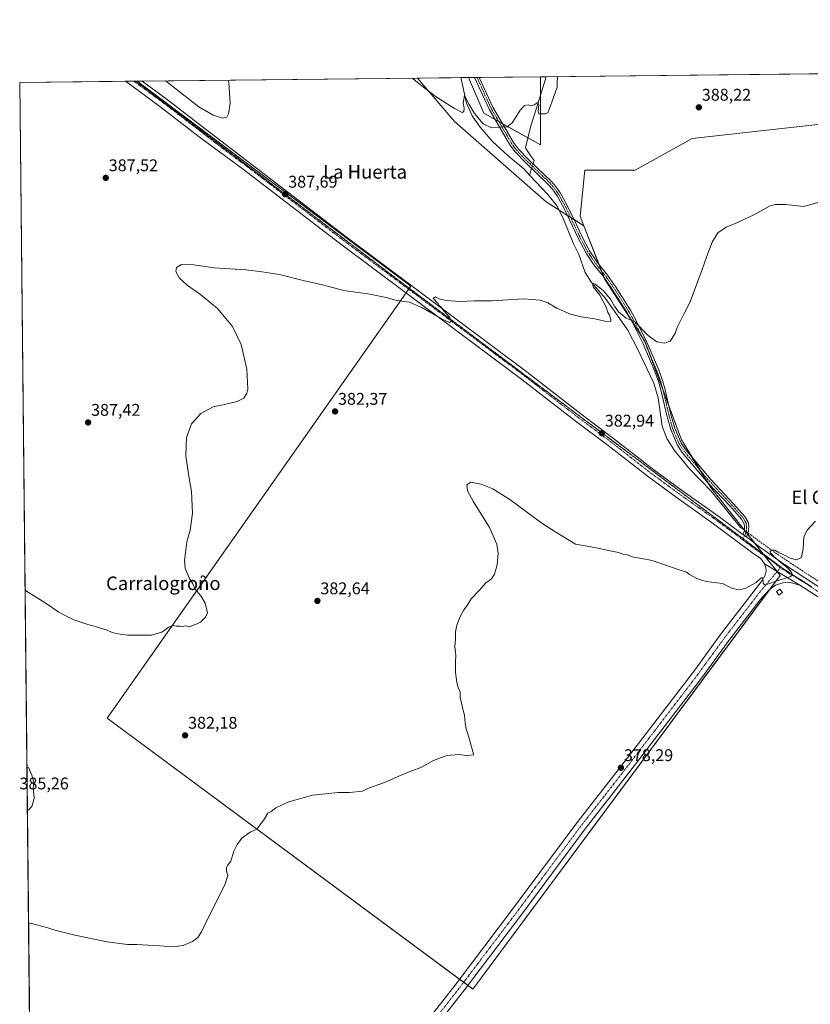
# Model space of a CAD drawing. Units: metres. Extents: x 573628 to 577081, y 4701062 to 4703412.
# Drawn here: x 573631 to 574099, y 4702830 to 4703412 of the extents above; entities that cross this region are included whole.
import ezdxf
from ezdxf.enums import TextEntityAlignment as Align

# ---------------------------------------------------------------- set-up
doc = ezdxf.new("R2010")
doc.units = ezdxf.units.M
doc.header["$MEASUREMENT"] = 0
for name, pattern in [('TRAZO_Y_PUNTO', [1, 0.5, -0.25, 0, -0.25]), ('TRAZOS2', [0.375, 0.25, -0.125]), ('TRAZOSX2', [1.5, 1, -0.5])]:
    doc.linetypes.add(name, pattern=pattern)
for name, color, linetype, lineweight in [('Camino', 19, 'Continuous', 0), ('Camino Cxs', 19, 'Continuous', 0), ('Camino eje', 39, 'TRAZO_Y_PUNTO', 13), ('Carátula', 7, 'Continuous', 5), ('Comarca CxS', 133, 'Continuous', 0), ('Comunidad Autónoma CxS', 142, 'Continuous', 0), ('Corriente artificial lineal', 5, 'TRAZOSX2', 13), ('Corriente artificial lineal oculto', 135, 'TRAZO_Y_PUNTO', 13), ('Corriente natural lineal', 142, 'Continuous', 13), ('Corriente natural lineal oculto', 19, 'TRAZO_Y_PUNTO', 13), ('Cultivos herbáceos CxS', 92, 'Continuous', 0), ('Cultivos leñosos', 92, 'Continuous', 0), ('Cultivos leñosos CxS', 92, 'Continuous', 0), ('Curva de nivel normal', 36, 'Continuous', 0), ('Edificación ligera', 1, 'Continuous', 0), ('Edificación ligera Cxs', 1, 'Continuous', 0), ('Municipio CxS', 142, 'Continuous', 0), ('Pista no pavimentada', 254, 'Continuous', 13), ('Pista no pavimentada Cxs', 254, 'Continuous', 0), ('Pista pavimentada eje', 135, 'TRAZO_Y_PUNTO', 0), ('Provincia CxS', 1, 'Continuous', 0), ('Punto de cota en terreno', 7, 'Continuous', 0), ('Rótulo de punto de cota en terreno', 19, 'Continuous', 0), ('Texto cartográfico', 19, 'Continuous', 0), ('Vía pecuaria eje', 92, 'TRAZOS2', 0)]:
    doc.layers.add(name, color=color, linetype=linetype, lineweight=lineweight)
doc.styles.add('Arial', font='txt', dxfattribs={"height": 0.2})

# ---------------------------------------------------------------- blocks, each defined once
blk = doc.blocks.new('*U161')
at = {"layer": 'Cultivos herbáceos CxS', "color": 92, "linetype": 'Continuous', "lineweight": 0}
blk.add_polyline3d([(573654.41, 4701144.16, 392.94), (573630.89, 4703374.82, 388.67), (573700.42, 4703375.57, 389.43), (573862.19, 4703254.37, 385.48), (573682.6, 4702999.05, 382.69), (573898.97, 4702838.93, 376.38), (574080.73, 4703083.43, 380.11), (574039.62, 4703135.36, 381.16), (574022.31, 4703163.49, 382.15), (574000.67, 4703221.91, 384.17), (573976.87, 4703258.69, 386.13), (573964.62, 4703290.01, 387.15), (573962.36, 4703295.76, 387.38), (573965.09, 4703322.97, 388.68), (573994.95, 4703322.97, 387.62), (574028.55, 4703341.63, 387.65), (574129.35, 4703352.83, 387.5)], dxfattribs=at)
blk.add_polyline3d([(573938.95, 4703378.15, 390.55), (573938.95, 4703337.9, 389.37), (573905.35, 4703356.57, 390.39), (573896.3, 4703377.69, 391.41), (573938.95, 4703378.15, 390.55)], close=True, dxfattribs=at)
blk = doc.blocks.new('*U168')
at = {"layer": 'Curva de nivel normal', "color": 36, "linetype": 'Continuous', "lineweight": 0}
for points in [[(573863.18, 4703377.33, 390), (573865.22, 4703375.54, 390), (573876.61, 4703366.73, 390), (573888.14, 4703359.29, 390), (573892.62, 4703357.06, 390), (573893.67, 4703357.68, 390), (573893.79, 4703359.66, 390), (573893.25, 4703362.58, 390), (573894.02, 4703367.12, 390), (573896.73, 4703361.68, 390), (573899.92, 4703356.4, 390), (573905.09, 4703350.24, 390), (573909.88, 4703347.91, 390), (573915.23, 4703348.41, 390), (573919.23, 4703348.5, 390), (573922.23, 4703350.93, 390), (573926.89, 4703358.35, 390), (573929.56, 4703361.18, 390), (573931.56, 4703361.48, 390), (573933.5, 4703360.91, 390), (573935.34, 4703361.48, 390), (573937.29, 4703363.18, 390), (573938.01, 4703361.63, 390), (573937.57, 4703357.63, 390), (573937.87, 4703356.17, 390), (573941.56, 4703356.21, 390), (573943.23, 4703356.8, 390), (573945.57, 4703363.05, 390), (573948.76, 4703372.05, 390), (573948.76, 4703375.23, 390), (573948.91, 4703377.23, 390), (573949.24, 4703378.26, 390)], [(573717.2, 4703375.75, 390), (573736.91, 4703360.32, 390), (573745.25, 4703355.45, 390), (573750.91, 4703353.68, 390), (573753.36, 4703354.28, 390), (573754.38, 4703356.2, 390), (573755.36, 4703362.61, 390), (573754.53, 4703374.63, 390), (573754.2, 4703376.15, 390)]]:
    blk.add_polyline3d(points, dxfattribs=at)
blk = doc.blocks.new('*U181')
at = {"layer": 'Curva de nivel normal', "color": 36, "linetype": 'Continuous', "lineweight": 0}
blk.add_polyline3d([(573634.05, 4703075.02, 385), (573634.97, 4703074.14, 385), (573646.04, 4703067.19, 385), (573654.14, 4703061.62, 385), (573658.94, 4703059.09, 385), (573662.95, 4703057.1, 385), (573671.25, 4703054.32, 385), (573677.04, 4703052.85, 385), (573679.82, 4703051.9, 385), (573682.17, 4703051.33, 385), (573685.54, 4703049.63, 385), (573689.22, 4703048.87, 385), (573694.58, 4703048.15, 385), (573708.76, 4703048.04, 385), (573714.99, 4703049.79, 385), (573719.1, 4703052.87, 385), (573721.54, 4703053.87, 385), (573723.46, 4703053.42, 385), (573725.65, 4703053.48, 385), (573727.26, 4703053.17, 385), (573729.37, 4703053.54, 385), (573731.34, 4703053.09, 385), (573735.58, 4703054.81, 385), (573737.78, 4703055.8, 385), (573740.78, 4703058.74, 385), (573741.92, 4703061.36, 385), (573740.64, 4703067.03, 385), (573737.95, 4703071.32, 385), (573734.67, 4703075.27, 385), (573733.25, 4703078.53, 385), (573731.07, 4703082.07, 385), (573728.81, 4703087.71, 385), (573728.36, 4703092.18, 385), (573729.74, 4703103.22, 385), (573731.7, 4703110.19, 385), (573733.11, 4703120.26, 385), (573732.43, 4703132.92, 385), (573730.84, 4703141.99, 385), (573729.22, 4703154.12, 385), (573729.57, 4703164.94, 385), (573732.56, 4703173.07, 385), (573738.01, 4703179.12, 385), (573745.25, 4703183.06, 385), (573752.07, 4703184.48, 385), (573759.55, 4703186.26, 385), (573763.41, 4703188.24, 385), (573765.32, 4703191.15, 385), (573765.86, 4703193.4, 385), (573765.18, 4703205.28, 385), (573761.8, 4703219.87, 385), (573756.68, 4703230.5, 385), (573747.84, 4703241.16, 385), (573737.93, 4703249.39, 385), (573730.01, 4703254.9, 385), (573725.5, 4703259.11, 385), (573723.28, 4703263, 385), (573723.61, 4703265.41, 385), (573726.54, 4703267.13, 385), (573733.91, 4703267, 385), (573745.91, 4703265.22, 385), (573764.58, 4703264.06, 385), (573774.24, 4703262.79, 385), (573784.55, 4703261.18, 385), (573798.52, 4703257.73, 385), (573809.94, 4703255.09, 385), (573822.61, 4703251.76, 385), (573838.07, 4703249.56, 385), (573847.55, 4703247.7, 385), (573853.98, 4703245.81, 385), (573861.38, 4703244.92, 385), (573869.55, 4703241.39, 385), (573880.28, 4703234.98, 385), (573885.14, 4703232.98, 385), (573886.38, 4703233.61, 385), (573885.37, 4703235.93, 385), (573881.62, 4703240, 385), (573880.09, 4703241.91, 385), (573879.04, 4703242.86, 385), (573878.32, 4703244.14, 385), (573877.31, 4703245.13, 385), (573876.52, 4703246.34, 385), (573875.49, 4703247.1, 385), (573876.74, 4703248.02, 385), (573879.08, 4703246.9, 385), (573883.18, 4703245.96, 385), (573891.33, 4703245.38, 385), (573899.57, 4703245.68, 385), (573910.24, 4703245.71, 385), (573928.9, 4703246.81, 385), (573938.8, 4703246.08, 385), (573943.21, 4703244.48, 385), (573948.55, 4703241.38, 385), (573956.64, 4703237.8, 385), (573963.02, 4703236.18, 385), (573970.91, 4703235.08, 385), (573977.17, 4703233.66, 385), (573980.56, 4703233.4, 385), (573980.45, 4703234.62, 385), (573979.78, 4703237.28, 385), (573978.72, 4703238.88, 385), (573977.76, 4703241.93, 385), (573973.93, 4703249.09, 385), (573970.02, 4703254.02, 385), (573969.61, 4703256.15, 385), (573971.27, 4703255.61, 385), (573975.98, 4703251.82, 385), (573980.27, 4703246.76, 385), (573982.66, 4703242.49, 385), (573985.06, 4703239.2, 385), (573989.62, 4703235.46, 385), (573994.5, 4703233.46, 385), (574002.6, 4703225.13, 385), (574007.7, 4703221.52, 385), (574012.26, 4703220.76, 385), (574015.57, 4703221.93, 385), (574018.6, 4703226.43, 385), (574019.72, 4703229.96, 385), (574023.9, 4703238.16, 385), (574027.5, 4703245.04, 385), (574034.52, 4703264.17, 385), (574037.39, 4703272.1, 385), (574040.47, 4703280.46, 385), (574043.83, 4703285.94, 385), (574048.65, 4703289.26, 385), (574054.99, 4703291.78, 385), (574059.55, 4703293.96, 385), (574064.77, 4703296.4, 385), (574074.44, 4703301.62, 385), (574077.66, 4703302.59, 385), (574083.86, 4703302.7, 385), (574094.56, 4703301.44, 385), (574106.64, 4703304.71, 385)], dxfattribs=at)
blk = doc.blocks.new('*U183')
at = {"layer": 'Curva de nivel normal', "color": 36, "linetype": 'Continuous', "lineweight": 0}
blk.add_polyline3d([(573636.13, 4702878, 380), (573637.04, 4702877.79, 380), (573647.53, 4702875.14, 380), (573651.65, 4702873.82, 380), (573663.53, 4702870.7, 380), (573682.62, 4702866.8, 380), (573694.72, 4702865.23, 380), (573700.18, 4702865.2, 380), (573713.6, 4702864.5, 380), (573721.68, 4702863.86, 380), (573727.6, 4702864.73, 380), (573733.08, 4702867.12, 380), (573736.33, 4702869.39, 380), (573738.52, 4702872.75, 380), (573742.1, 4702880.68, 380), (573746.36, 4702888.79, 380), (573752.36, 4702901.13, 380), (573753.93, 4702906.1, 380), (573753.16, 4702908.67, 380), (573753.14, 4702910.73, 380), (573753.9, 4702912.02, 380), (573755.81, 4702914.5, 380), (573757.46, 4702920.53, 380), (573759.53, 4702924.33, 380), (573762.25, 4702928.05, 380), (573767.24, 4702931.61, 380), (573771.06, 4702933.52, 380), (573772.91, 4702935.74, 380), (573775.6, 4702939.45, 380), (573777.62, 4702942.9, 380), (573779.57, 4702943.86, 380), (573782.46, 4702946.06, 380), (573790.12, 4702949.6, 380), (573804.12, 4702953.5, 380), (573819.24, 4702955.08, 380), (573825.9, 4702955.06, 380), (573833.57, 4702955.8, 380), (573837.18, 4702957.68, 380), (573846.57, 4702961.08, 380), (573855.18, 4702964.83, 380), (573862.82, 4702967.88, 380), (573868.24, 4702969.91, 380), (573875.57, 4702974.09, 380), (573883.57, 4702977.07, 380), (573890.9, 4702977.49, 380), (573895.24, 4702976.98, 380), (573897.57, 4702977.24, 380), (573899.24, 4702977.28, 380), (573899.38, 4702977.9, 380), (573896.66, 4702986.99, 380), (573896.02, 4702989.82, 380), (573895.12, 4702991.95, 380), (573894.33, 4702996.16, 380), (573893.92, 4703000.76, 380), (573893.11, 4703003.54, 380), (573892.29, 4703007.85, 380), (573891.47, 4703011.54, 380), (573891.32, 4703014.89, 380), (573890.44, 4703016.62, 380), (573889.55, 4703019.06, 380), (573889.34, 4703021.7, 380), (573888.68, 4703026.08, 380), (573888.72, 4703032.41, 380), (573888.94, 4703036.15, 380), (573888.34, 4703041.36, 380), (573888.62, 4703045.66, 380), (573888.73, 4703050.12, 380), (573889.41, 4703053.92, 380), (573891.49, 4703059.07, 380), (573893.57, 4703063.07, 380), (573895.49, 4703065.73, 380), (573897.9, 4703069.67, 380), (573902.99, 4703074.82, 380), (573906.69, 4703079, 380), (573909.87, 4703081.4, 380), (573911.68, 4703084.07, 380), (573913.33, 4703089.73, 380), (573913.96, 4703096.64, 380), (573913.11, 4703101.81, 380), (573908.71, 4703111.79, 380), (573899.36, 4703126.85, 380), (573895.76, 4703133.4, 380), (573895.26, 4703136.99, 380), (573897.82, 4703138.46, 380), (573903.79, 4703137.28, 380), (573910.77, 4703134.52, 380), (573920.77, 4703128.26, 380), (573939.71, 4703114.34, 380), (573947.98, 4703108.96, 380), (573959.56, 4703101.97, 380), (573965.35, 4703100.93, 380), (573970.89, 4703099.99, 380), (573980.16, 4703097.85, 380), (573984.98, 4703096.9, 380), (573987.59, 4703096.06, 380), (573990.25, 4703095.6, 380), (573993.95, 4703094.16, 380), (573998.78, 4703093.38, 380), (574004.95, 4703092.17, 380), (574020.25, 4703086.92, 380), (574025.36, 4703085.24, 380), (574027.11, 4703083.92, 380), (574031.7, 4703081.39, 380), (574036.93, 4703079.74, 380), (574040.05, 4703079.47, 380), (574043.26, 4703079.1, 380), (574046.5, 4703078.59, 380), (574052.52, 4703075.69, 380), (574056.64, 4703074.82, 380), (574060.42, 4703075.94, 380), (574066.55, 4703079.26, 380), (574069.42, 4703082.06, 380), (574070.52, 4703081.9, 380), (574070.63, 4703078.82, 380), (574071.5, 4703077.89, 380), (574072.68, 4703078.05, 380), (574079.55, 4703080.37, 380), (574086.3, 4703082.5, 380), (574087.9, 4703083.63, 380), (574087.35, 4703085.4, 380), (574084.96, 4703087.95, 380), (574079.9, 4703092.04, 380), (574077.99, 4703093.84, 380), (574076.84, 4703094.68, 380), (574076.04, 4703095.89, 380), (574074.98, 4703096.66, 380), (574074.79, 4703097.47, 380), (574075.72, 4703098.39, 380), (574077.5, 4703098.31, 380), (574079.46, 4703097.17, 380), (574082.5, 4703095.83, 380), (574086.58, 4703093.68, 380), (574090.37, 4703092.65, 380), (574093.24, 4703094.04, 380), (574094.28, 4703099.35, 380), (574094.72, 4703106.12, 380), (574096.58, 4703110.07, 380), (574101.63, 4703115.52, 380)], dxfattribs=at)
blk = doc.blocks.new('*U185')
at = {"layer": 'Curva de nivel normal', "color": 36, "linetype": 'Continuous', "lineweight": 0}
for points in [[(573635.43, 4702944.44, 385), (573636.33, 4702944.83, 385), (573638.18, 4702947.3, 385), (573639.44, 4702951.82, 385), (573638.95, 4702957.78, 385), (573639.24, 4702961.07, 385), (573638.12, 4702965.3, 385), (573636.18, 4702969.8, 385), (573636.07, 4702969.85, 385), (573635.16, 4702969.76, 385)], [(573635.43, 4702944.44, 385)]]:
    blk.add_polyline3d(points, dxfattribs=at)
blk = doc.blocks.new('5PATER')
at = {"layer": 'Carátula', "linetype": 'Continuous', "lineweight": 5}
h = blk.add_hatch(color=250, dxfattribs=at)
edge = h.paths.add_edge_path()
edge.add_ellipse((0, 0.01), major_axis=(-1.33, -1.34), ratio=0.999422, start_angle=0, end_angle=360)

msp = doc.modelspace()

# ---------------------------------------------------------------- linework, layer by layer
at = {"layer": 'Camino', "color": 19, "linetype": 'Continuous', "lineweight": 0}
for points in [[(573899.96, 4703377.73, 391.39), (573902.7, 4703377.76, 391.38)], [(574058.6, 4703107.69, 380.68), (574059.49, 4703110.04, 380.66), (574059.6, 4703112.5, 380.63), (574059.32, 4703113.97, 380.62), (574057.76, 4703116.69, 380.69), (574051.25, 4703124.09, 380.89), (574037.96, 4703138.21, 381.17), (574022.8, 4703156.13, 381.84), (574019.92, 4703160.43, 381.91), (574015.92, 4703169.68, 382.13), (574013.85, 4703177.12, 382.26), (574010.07, 4703193.2, 382.75), (574008.75, 4703197.94, 383.08), (574006.5, 4703204.01, 383.42), (573999.62, 4703220.3, 384.02), (573993.39, 4703232.88, 384.79), (573990, 4703238.97, 385.09), (573981.19, 4703252.77, 385.84), (573975.95, 4703260.2, 386.13), (573970.45, 4703267.05, 386.14), (573965.84, 4703273.9, 386.25), (573961.13, 4703282.83, 386.5), (573952.92, 4703300.2, 386.99), (573948.73, 4703307.7, 387.29), (573945.98, 4703311.73, 387.5), (573943.34, 4703314.73, 387.66), (573930.1, 4703327.41, 388.42), (573923.95, 4703333.73, 389.05), (573920.86, 4703337.85, 389.29), (573908.53, 4703358.97, 390.55), (573899.96, 4703377.73, 391.39)], [(573902.7, 4703377.76, 391.38), (573910.76, 4703360.13, 390.62), (573922.95, 4703339.24, 389.33), (573925.85, 4703335.36, 389.09), (573931.86, 4703329.18, 388.76), (573937.12, 4703324.15, 388.5), (573945.14, 4703316.46, 387.91), (573947.96, 4703313.27, 387.8), (573950.86, 4703309.02, 387.62), (573955.15, 4703301.34, 387.39), (573959.55, 4703292.02, 387.07), (573963.37, 4703283.94, 386.86), (573967.99, 4703275.19, 386.63), (573972.46, 4703268.54, 386.42), (573977.95, 4703261.71, 386.37), (573983.27, 4703254.17, 386.15), (573992.14, 4703240.25, 385.39), (573995.6, 4703234.04, 385.06), (574001.9, 4703221.35, 384.25), (574008.83, 4703204.93, 383.5), (574011.13, 4703198.71, 383.29), (574012.49, 4703193.83, 383.03), (574016.28, 4703177.74, 382.5), (574018.29, 4703170.52, 382.36), (574022.12, 4703161.63, 382.08), (574024.79, 4703157.63, 382.1), (574039.83, 4703139.88, 381.37), (574053.1, 4703125.77, 381.02), (574059.8, 4703118.15, 380.84), (574061.69, 4703114.85, 380.79), (574062.12, 4703112.68, 380.73), (574061.97, 4703109.52, 380.65), (574060.68, 4703106.14, 380.66)], [(574060.68, 4703106.14, 380.66), (574058.6, 4703107.69, 380.68)]]:
    msp.add_polyline3d(points, dxfattribs=at)
at = {"layer": 'Camino Cxs', "color": 19, "linetype": 'Continuous', "lineweight": 0}
msp.add_polyline3d([(574060.68, 4703106.14, 380.66), (574058.6, 4703107.69, 380.68), (574059.49, 4703110.04, 380.66), (574059.6, 4703112.5, 380.63), (574059.32, 4703113.97, 380.62), (574057.76, 4703116.69, 380.69), (574051.25, 4703124.09, 380.89), (574037.96, 4703138.21, 381.17), (574022.8, 4703156.13, 381.84), (574019.92, 4703160.43, 381.91), (574015.92, 4703169.68, 382.13), (574013.85, 4703177.12, 382.26), (574010.07, 4703193.2, 382.75), (574008.75, 4703197.94, 383.08), (574006.5, 4703204.01, 383.42), (573999.62, 4703220.3, 384.02), (573993.39, 4703232.88, 384.79), (573990, 4703238.97, 385.09), (573981.19, 4703252.77, 385.84), (573975.95, 4703260.2, 386.13), (573970.45, 4703267.05, 386.14), (573965.84, 4703273.9, 386.25), (573961.13, 4703282.83, 386.5), (573952.92, 4703300.2, 386.99), (573948.73, 4703307.7, 387.29), (573945.98, 4703311.73, 387.5), (573943.34, 4703314.73, 387.66), (573930.1, 4703327.41, 388.42), (573923.95, 4703333.73, 389.05), (573920.86, 4703337.85, 389.29), (573908.53, 4703358.97, 390.55), (573899.96, 4703377.73, 391.39), (573902.7, 4703377.76, 391.38), (573910.76, 4703360.13, 390.62), (573922.95, 4703339.24, 389.33), (573925.85, 4703335.36, 389.09), (573931.86, 4703329.18, 388.76), (573937.12, 4703324.15, 388.5), (573945.14, 4703316.46, 387.91), (573947.96, 4703313.27, 387.8), (573950.86, 4703309.02, 387.62), (573955.15, 4703301.34, 387.39), (573959.55, 4703292.02, 387.07), (573963.37, 4703283.94, 386.86), (573967.99, 4703275.19, 386.63), (573972.46, 4703268.54, 386.42), (573977.95, 4703261.71, 386.37), (573983.27, 4703254.17, 386.15), (573992.14, 4703240.25, 385.39), (573995.6, 4703234.04, 385.06), (574001.9, 4703221.35, 384.25), (574008.83, 4703204.93, 383.5), (574011.13, 4703198.71, 383.29), (574012.49, 4703193.83, 383.03), (574016.28, 4703177.74, 382.5), (574018.29, 4703170.52, 382.36), (574022.12, 4703161.63, 382.08), (574024.79, 4703157.63, 382.1), (574039.83, 4703139.88, 381.37), (574053.1, 4703125.77, 381.02), (574059.8, 4703118.15, 380.84), (574061.69, 4703114.85, 380.79), (574062.12, 4703112.68, 380.73), (574061.97, 4703109.52, 380.65), (574060.68, 4703106.14, 380.66)], close=True, dxfattribs=at)
at = {"layer": 'Camino eje', "color": 39, "linetype": 'TRAZO_Y_PUNTO', "lineweight": 13}
msp.add_polyline3d([(573901.33, 4703377.75, 391.37), (573905.62, 4703368.37, 391.01), (573909.65, 4703359.55, 390.58), (573915.74, 4703349.11, 389.99), (573921.91, 4703338.55, 389.3), (573923.36, 4703336.61, 389.2), (573924.9, 4703334.55, 389.06), (573930.98, 4703328.3, 388.61), (573933.61, 4703325.78, 388.35), (573940.23, 4703319.44, 388.05), (573944.24, 4703315.6, 387.79), (573944.93, 4703314.82, 387.74), (573946.25, 4703313.32, 387.67), (573946.97, 4703312.5, 387.64), (573949.8, 4703308.36, 387.46), (573954.04, 4703300.77, 387.2), (573956.24, 4703296.11, 387.16), (573962.25, 4703283.39, 386.73), (573964.56, 4703279.01, 386.42), (573966.92, 4703274.55, 386.51), (573969.22, 4703271.12, 386.51), (573971.46, 4703267.8, 386.24), (573974.21, 4703264.37, 386.24), (573976.95, 4703260.96, 386.26), (573982.23, 4703253.47, 386), (573986.64, 4703246.57, 385.57), (573991.07, 4703239.61, 385.2), (573994.5, 4703233.46, 384.92), (573997.61, 4703227.17, 384.49), (574000.76, 4703220.83, 384.12), (574004.23, 4703212.62, 383.84), (574007.67, 4703204.47, 383.46), (574008.79, 4703201.44, 383.32), (574009.94, 4703198.33, 383.19), (574011.28, 4703193.52, 382.92), (574013.18, 4703185.47, 382.6), (574015.07, 4703177.43, 382.38), (574017.11, 4703170.1, 382.24), (574019.02, 4703165.66, 382.2), (574021.02, 4703161.03, 382), (574022.46, 4703158.88, 382.03), (574023.8, 4703156.88, 381.97), (574031.38, 4703147.92, 381.67), (574038.9, 4703139.05, 381.25), (574045.54, 4703131.99, 381.15), (574052.18, 4703124.93, 380.96), (574058.78, 4703117.42, 380.77), (574060.51, 4703114.41, 380.72), (574060.72, 4703113.33, 380.7), (574060.86, 4703112.59, 380.7), (574060.81, 4703111.36, 380.69), (574060.73, 4703109.78, 380.68), (574060.29, 4703108.61, 380.67), (574059.64, 4703106.92, 380.67), (574058.66, 4703104.35, 380.68)], dxfattribs=at)
at = {"layer": 'Comarca CxS', "color": 133, "linetype": 'Continuous', "lineweight": 0}
msp.add_polyline3d([(577081.2, 4701098.68, 371.2), (573655.28, 4701061.63, 396.72), (573630.89, 4703374.82, 388.67), (577055.66, 4703411.87, 417.57), (577081.2, 4701098.68, 371.2)], close=True, dxfattribs=at)
msp.add_polyline3d([(577081.2, 4701098.68, 371.2), (573655.28, 4701061.63, 396.72), (573630.89, 4703374.82, 388.67), (577055.66, 4703411.87, 417.57), (577081.2, 4701098.68, 371.2)], close=True, dxfattribs=at)
at = {"layer": 'Comunidad Autónoma CxS', "color": 142, "linetype": 'Continuous', "lineweight": 0}
msp.add_polyline3d([(577081.2, 4701098.68, 371.2), (573655.28, 4701061.63, 396.72), (573630.89, 4703374.82, 388.67), (577055.66, 4703411.87, 417.57), (577081.2, 4701098.68, 371.2)], close=True, dxfattribs=at)
msp.add_polyline3d([(577081.2, 4701098.68, 371.2), (573655.28, 4701061.63, 396.72), (573630.89, 4703374.82, 388.67), (577055.66, 4703411.87, 417.57), (577081.2, 4701098.68, 371.2)], close=True, dxfattribs=at)
at = {"layer": 'Corriente artificial lineal', "color": 5, "linetype": 'TRAZOSX2', "lineweight": 13}
for points in [[(574058.01, 4703111.27, 380.58), (574059.5, 4703110.17, 380.65)], [(574061.62, 4703108.6, 380.65), (574063.29, 4703107.37, 380.51), (574075.4, 4703098.42, 379.83), (574090.86, 4703088.06, 379.33), (574158.18, 4703044.61, 377.74), (574178.82, 4703031.95, 377.57), (574202.33, 4703016.44, 377.21), (574231.41, 4702998.46, 376.74)]]:
    msp.add_polyline3d(points, dxfattribs=at)
at = {"layer": 'Corriente artificial lineal oculto', "color": 135, "linetype": 'TRAZO_Y_PUNTO', "lineweight": 13}
msp.add_polyline3d([(574059.5, 4703110.17, 380.65), (574061.62, 4703108.6, 380.65)], dxfattribs=at)
at = {"layer": 'Corriente natural lineal', "color": 142, "linetype": 'Continuous', "lineweight": 13}
for points in [[(573942.19, 4703378.19, 390.37), (573936.37, 4703359.08, 389.74), (573933.2, 4703349.08, 389.59), (573930.02, 4703336.22, 389.19), (573932.88, 4703331.78, 389.02), (573935.1, 4703328.6, 388.83), (573934.5, 4703326.66, 388.56)], [(573891.86, 4703377.64, 390.41), (573891.86, 4703377.64, 390.41), (573895.11, 4703362.56, 389.93), (573898.51, 4703355, 389.68), (573903.23, 4703348.31, 389.22), (573910.49, 4703339.94, 388.87), (573919.77, 4703331.35, 388.59), (573929.01, 4703323.68, 387.81), (573932.44, 4703320.05, 387.63)], [(573933.67, 4703323.99, 388.09), (573932.44, 4703320.05, 387.63)], [(573932.44, 4703320.05, 387.63), (573943.47, 4703308.36, 387.11), (573948.8, 4703301.59, 386.79), (573952.58, 4703293.96, 386.24), (573958.47, 4703279.44, 386.05), (573961.62, 4703273.05, 384.99), (573965.26, 4703262.43, 385.11), (573969.17, 4703256.53, 385.14), (573977.31, 4703247.09, 384.89), (573990.6, 4703228.31, 384.02), (573996.25, 4703217.34, 383.68), (574005.97, 4703197.11, 382.88), (574008.6, 4703188.33, 382.6), (574010.82, 4703171.65, 381.91), (574013.6, 4703164.29, 381.93), (574018.17, 4703157.17, 381.74), (574027.03, 4703146.44, 381.54), (574039.93, 4703133.21, 381.09), (574057.28, 4703111.81, 380.53), (574058.01, 4703111.27, 380.58)]]:
    msp.add_polyline3d(points, dxfattribs=at)
at = {"layer": 'Corriente natural lineal oculto', "color": 19, "linetype": 'TRAZO_Y_PUNTO', "lineweight": 13}
msp.add_polyline3d([(573934.5, 4703326.66, 388.56), (573933.67, 4703323.99, 388.09)], dxfattribs=at)
at = {"layer": 'Cultivos herbáceos CxS', "color": 92, "linetype": 'Continuous', "lineweight": 0}
for points in [[(573896.3, 4703377.69, 391.41), (573899.96, 4703377.73, 391.39), (573901.33, 4703377.75, 391.37), (573902.7, 4703377.76, 391.38), (573938.95, 4703378.15, 390.55)], [(573896.3, 4703377.69, 391.41), (573905.35, 4703356.57, 390.39), (573912.13, 4703352.8, 390.25), (573914.28, 4703351.61, 390.19), (573916.43, 4703350.41, 390.09), (573931.46, 4703342.06, 389.28), (573938.95, 4703337.9, 389.37), (573938.95, 4703367.56, 390.22), (573938.95, 4703378.15, 390.55)], [(574133.07, 4703380.25, 388.74), (574136.82, 4703375.23, 388.62), (574129.35, 4703352.83, 387.5), (574028.55, 4703341.63, 387.65), (573994.95, 4703322.97, 387.62), (573965.09, 4703322.97, 388.68), (573962.36, 4703295.77, 387.38), (573964.62, 4703290.01, 387.15)], [(573654.41, 4701144.16, 392.94), (573651.74, 4701397.29, 381.53), (573651.71, 4701400.04, 381.51), (573651.68, 4701402.78, 381.38), (573644.09, 4702122.9, 371.92), (573643.75, 4702154.68, 372.49), (573643.72, 4702157.5, 372.79), (573643.72, 4702157.78, 372.82), (573643.7, 4702160.32, 372.8), (573640.05, 4702506.05, 376.39), (573640, 4702510.97, 376.42), (573639.95, 4702515.9, 376.4), (573637.38, 4702759.51, 377.5), (573630.89, 4703374.82, 388.67), (573693.48, 4703375.5, 389.24), (573698.37, 4703375.55, 389.46), (573699.66, 4703375.56, 389.44), (573700.42, 4703375.57, 389.43)], [(573964.62, 4703290.01, 387.15), (573973.55, 4703267.19, 386.43), (573975.07, 4703263.29, 386.22), (573976.69, 4703259.15, 386.15), (573976.87, 4703258.69, 386.13), (573992.26, 4703234.91, 384.96), (573998.74, 4703224.9, 384.33), (574000.67, 4703221.91, 384.17), (574003.31, 4703214.78, 383.95), (574011.44, 4703192.83, 382.89), (574014.97, 4703183.3, 382.72), (574022.31, 4703163.49, 382.15), (574028.89, 4703152.79, 381.92), (574033.25, 4703145.71, 381.58), (574037.61, 4703138.63, 381.16), (574039.62, 4703135.36, 381.16), (574059.5, 4703110.25, 380.65), (574059.64, 4703110.06, 380.66), (574060.45, 4703109.04, 380.67), (574061.35, 4703107.9, 380.66), (574065.72, 4703102.39, 380.13), (574070.63, 4703096.19, 380.18), (574071.69, 4703094.84, 380.27), (574078.92, 4703085.71, 380.19), (574078.96, 4703085.66, 380.18), (574080.73, 4703083.43, 380.11), (574074.6, 4703075.19, 379.85), (573898.97, 4702838.93, 376.38), (573895.96, 4702841.16, 376.72), (573893.51, 4702842.97, 376.91), (573891.07, 4702844.78, 376.87), (573682.6, 4702999.05, 382.69), (573859.41, 4703250.41, 385.47), (573860.93, 4703252.58, 385.59), (573861.31, 4703253.11, 385.61), (573862.19, 4703254.37, 385.48), (573700.42, 4703375.57, 389.43)], [(573964.62, 4703290.01, 387.15), (573973.55, 4703267.19, 386.43), (573975.07, 4703263.29, 386.22), (573976.69, 4703259.15, 386.15), (573976.87, 4703258.69, 386.13), (573992.26, 4703234.91, 384.96), (573998.74, 4703224.9, 384.33), (574000.67, 4703221.91, 384.17), (574003.31, 4703214.78, 383.95), (574011.44, 4703192.83, 382.89), (574014.97, 4703183.3, 382.72), (574022.31, 4703163.49, 382.15), (574028.89, 4703152.79, 381.92), (574033.25, 4703145.71, 381.58), (574037.61, 4703138.63, 381.16), (574039.62, 4703135.36, 381.16), (574059.5, 4703110.25, 380.65), (574059.64, 4703110.06, 380.66), (574060.45, 4703109.04, 380.67), (574061.35, 4703107.9, 380.66), (574065.72, 4703102.39, 380.13), (574070.63, 4703096.19, 380.18), (574071.69, 4703094.84, 380.27), (574078.92, 4703085.71, 380.19), (574078.96, 4703085.66, 380.18), (574080.73, 4703083.43, 380.11), (574074.6, 4703075.19, 379.85), (573898.97, 4702838.93, 376.38), (573895.96, 4702841.16, 376.72), (573893.51, 4702842.97, 376.91), (573891.07, 4702844.78, 376.87), (573682.6, 4702999.05, 382.69), (573859.41, 4703250.41, 385.47), (573860.93, 4703252.58, 385.59), (573861.31, 4703253.11, 385.61), (573862.19, 4703254.37, 385.48), (573700.42, 4703375.57, 389.43)], [(573700.42, 4703375.57, 389.43), (573703.27, 4703375.6, 389.38), (573866.19, 4703377.37, 390.12)], [(573866.19, 4703377.37, 390.12), (573888.16, 4703351.74, 389.08), (573942.25, 4703304.13, 386.98), (573949.95, 4703299.27, 386.72), (573954.81, 4703296.2, 386.91), (573956.78, 4703294.96, 387.17), (573958.75, 4703293.71, 387.22), (573964.62, 4703290.01, 387.15)]]:
    msp.add_polyline3d(points, dxfattribs=at)
msp.add_polyline3d([(573964.62, 4703290.01, 387.15), (573976.87, 4703258.69, 386.13), (574000.67, 4703221.91, 384.17), (574022.31, 4703163.49, 382.15), (574039.62, 4703135.36, 381.16), (574080.73, 4703083.43, 380.11), (573898.97, 4702838.93, 376.38), (573682.6, 4702999.05, 382.69), (573862.19, 4703254.37, 385.48), (573700.42, 4703375.57, 389.43), (573866.19, 4703377.37, 390.12), (573888.16, 4703351.74, 389.08), (573942.25, 4703304.13, 386.98), (573964.62, 4703290.01, 387.15)], close=True, dxfattribs=at)
at = {"layer": 'Cultivos leñosos', "color": 92, "linetype": 'Continuous', "lineweight": 0}
for points in [[(573896.3, 4703377.69, 391.41), (573905.35, 4703356.57, 390.39), (573912.13, 4703352.8, 390.25), (573914.28, 4703351.61, 390.19), (573916.43, 4703350.41, 390.09), (573931.46, 4703342.06, 389.28), (573938.95, 4703337.9, 389.37), (573938.95, 4703367.56, 390.22), (573938.95, 4703378.15, 390.55)], [(573938.95, 4703378.15, 390.55), (573942.19, 4703378.19, 390.37), (574133.07, 4703380.25, 388.74)], [(574133.07, 4703380.25, 388.74), (574136.82, 4703375.23, 388.62), (574129.35, 4703352.83, 387.5), (574028.55, 4703341.63, 387.65), (573994.95, 4703322.97, 387.62), (573965.09, 4703322.97, 388.68), (573962.36, 4703295.77, 387.38), (573964.62, 4703290.01, 387.15)], [(573866.19, 4703377.37, 390.12), (573891.86, 4703377.64, 390.41), (573896.3, 4703377.69, 391.41)], [(573866.19, 4703377.37, 390.12), (573888.16, 4703351.74, 389.08), (573942.25, 4703304.13, 386.98), (573949.95, 4703299.27, 386.72), (573954.81, 4703296.2, 386.91), (573956.78, 4703294.96, 387.17), (573958.75, 4703293.71, 387.22), (573964.62, 4703290.01, 387.15)]]:
    msp.add_polyline3d(points, dxfattribs=at)
at = {"layer": 'Cultivos leñosos CxS', "color": 92, "linetype": 'Continuous', "lineweight": 0}
msp.add_polyline3d([(573964.62, 4703290.01, 387.15), (573942.25, 4703304.13, 386.98), (573888.16, 4703351.74, 389.08), (573866.19, 4703377.37, 390.12), (573896.3, 4703377.69, 391.41), (573905.35, 4703356.57, 390.39), (573938.95, 4703337.9, 389.37), (573938.95, 4703378.15, 390.55), (574133.07, 4703380.25, 388.74), (574136.82, 4703375.23, 388.62), (574129.35, 4703352.83, 387.5), (574028.55, 4703341.63, 387.65), (573994.95, 4703322.97, 387.62), (573965.09, 4703322.97, 388.68), (573962.36, 4703295.76, 387.38), (573964.62, 4703290.01, 387.15)], close=True, dxfattribs=at)
at = {"layer": 'Edificación ligera', "color": 1, "linetype": 'Continuous', "lineweight": 0}
msp.add_polyline3d([(574082.01, 4703073.23, 381.31), (574079.92, 4703071.76, 381.94), (574078.46, 4703073.86, 382.05), (574080.56, 4703075.32, 380.71), (574082.01, 4703073.23, 381.31)], dxfattribs=at)
at = {"layer": 'Edificación ligera Cxs', "color": 1, "linetype": 'Continuous', "lineweight": 0}
msp.add_polyline3d([(574082.01, 4703073.23, 381.31), (574079.92, 4703071.76, 381.94), (574078.46, 4703073.86, 382.05), (574080.56, 4703075.32, 380.71), (574082.01, 4703073.23, 381.31)], close=True, dxfattribs=at)
at = {"layer": 'Municipio CxS', "color": 142, "linetype": 'Continuous', "lineweight": 0}
msp.add_polyline3d([(577081.2, 4701098.68, 371.2), (573655.28, 4701061.63, 396.72), (573630.89, 4703374.82, 388.67), (577055.66, 4703411.87, 417.57), (577081.2, 4701098.68, 371.2)], close=True, dxfattribs=at)
msp.add_polyline3d([(577081.2, 4701098.68, 371.2), (573655.28, 4701061.63, 396.72), (573630.89, 4703374.82, 388.67), (577055.66, 4703411.87, 417.57), (577081.2, 4701098.68, 371.2)], close=True, dxfattribs=at)
at = {"layer": 'Pista no pavimentada', "color": 254, "linetype": 'Continuous', "lineweight": 13}
for points in [[(573693.48, 4703375.5, 389.24), (573703.27, 4703375.6, 389.38)], [(574071.41, 4703090.21, 380.19), (574068.96, 4703093.53, 380.32), (574065.36, 4703096.07, 380.37), (574041.29, 4703113.98, 381.14), (574019.15, 4703129.6, 381.7), (574002.82, 4703141.61, 382), (573978.94, 4703160.19, 382.68), (573959.49, 4703174.8, 383.24), (573927.82, 4703199.25, 383.61), (573820.05, 4703279.85, 386.73), (573763.19, 4703323.42, 388.09), (573738.71, 4703341.44, 388.66), (573737.08, 4703342.69, 388.71), (573713.84, 4703360.58, 388.96), (573693.48, 4703375.5, 389.24)], [(573703.27, 4703375.6, 389.38), (573703.27, 4703375.6, 389.38), (573717.37, 4703365.27, 389.16), (573740.65, 4703347.35, 388.64), (573823.24, 4703284.07, 386.57), (573931.02, 4703203.46, 383.59), (573962.69, 4703179.01, 383.05), (573982.15, 4703164.39, 382.63), (574006.01, 4703145.83, 381.94), (574022.24, 4703133.89, 381.59), (574044.39, 4703118.26, 380.89), (574058.6, 4703107.69, 380.68)], [(574060.68, 4703106.14, 380.66), (574058.6, 4703107.69, 380.68)], [(574060.68, 4703106.14, 380.66), (574068.46, 4703100.35, 380.18), (574082.72, 4703090.32, 379.81), (574095.22, 4703082.03, 379.36), (574129.27, 4703060.19, 378.65), (574138.45, 4703054.35, 378.44), (574181.1, 4703027.19, 377.42), (574234.74, 4702992.88, 376.98), (574243.92, 4702987, 376.62), (574258.69, 4702977.27, 376.48), (574269.27, 4702970.29, 376.61), (574272.54, 4702968.38, 376.9), (574276.17, 4702966.64, 376.85), (574278.8, 4702966.21, 377.07), (574281.45, 4702966.49, 377.27), (574282.36, 4702966.87, 377.3)], [(573639.95, 4702515.9, 376.4), (573639.95, 4702515.9, 376.4), (573646.73, 4702524.77, 376.32), (573681.68, 4702570.03, 375.2), (573711.5, 4702609.6, 374.31), (573729.85, 4702634.26, 374.25), (573748.2, 4702658.87, 374.39), (573762.64, 4702678.23, 374.47), (573843.4, 4702783.65, 375.22), (573889.05, 4702842.12, 376.75), (573922.39, 4702886.13, 377.17), (573959.91, 4702936.49, 377.87), (573988.39, 4702973.03, 378.02), (574029.92, 4703027.2, 378.65), (574045.43, 4703048.55, 379.12), (574070.11, 4703080.41, 379.98), (574071.9, 4703083.55, 380.01), (574072.38, 4703085.9, 380.07), (574072.2, 4703087.84, 380.1), (574071.41, 4703090.21, 380.19)], [(574071.41, 4703090.21, 380.19), (574092.33, 4703077.61, 379.68)], [(574071.41, 4703090.21, 380.19), (574092.33, 4703077.61, 379.68)], [(574092.33, 4703077.61, 379.68), (574085.9, 4703079.35, 379.75), (574082.26, 4703079.1, 379.75), (574077.98, 4703077.64, 379.82), (574074.02, 4703074.77, 379.84), (574068.88, 4703068.89, 379.76), (574050.3, 4703044.89, 379.13), (574034.8, 4703023.56, 378.39), (573993.2, 4702969.3, 377.89), (573964.76, 4702932.79, 377.86), (573927.26, 4702882.47, 377.43), (573893.88, 4702838.41, 376.66), (573848.22, 4702779.92, 375.94), (573767.49, 4702674.55, 374.01), (573734.74, 4702630.62, 373.73), (573716.38, 4702605.95, 373.68), (573686.52, 4702566.34, 375.08), (573651.56, 4702521.06, 376.22), (573640.76, 4702506.93, 376.37), (573640.05, 4702506.05, 376.39)], [(574276.66, 4702952.58, 376.84), (574276.19, 4702953.67, 377), (574273.66, 4702958.46, 376.9), (574270.18, 4702962.89, 376.91), (574266.59, 4702966.08, 376.74), (574262.88, 4702968.84, 376.63), (574256.13, 4702973.09, 376.74), (574241.07, 4702982.55, 376.86), (574178.26, 4703022.74, 377.72), (574138.55, 4703048.02, 378.37), (574126.43, 4703055.73, 378.59), (574092.33, 4703077.61, 379.68)]]:
    msp.add_polyline3d(points, dxfattribs=at)
at = {"layer": 'Pista no pavimentada Cxs', "color": 254, "linetype": 'Continuous', "lineweight": 0}
for points in [[(574126.43, 4703055.73, 378.59), (574092.33, 4703077.61, 379.68), (574071.41, 4703090.21, 380.19), (574068.96, 4703093.53, 380.32), (574065.36, 4703096.07, 380.37), (574041.29, 4703113.98, 381.14), (574019.15, 4703129.6, 381.7), (574002.82, 4703141.61, 382), (573978.94, 4703160.19, 382.68), (573959.49, 4703174.8, 383.24), (573927.82, 4703199.25, 383.61), (573820.05, 4703279.85, 386.73), (573763.19, 4703323.42, 388.09), (573738.71, 4703341.44, 388.66), (573737.08, 4703342.69, 388.71), (573713.84, 4703360.58, 388.96), (573693.48, 4703375.5, 389.24), (573703.27, 4703375.6, 389.38), (573703.27, 4703375.6, 389.38), (573717.37, 4703365.27, 389.16), (573740.65, 4703347.35, 388.64), (573823.24, 4703284.07, 386.57), (573931.02, 4703203.46, 383.59), (573962.69, 4703179.01, 383.05), (573982.15, 4703164.39, 382.63), (574006.01, 4703145.83, 381.94), (574022.24, 4703133.89, 381.59), (574044.39, 4703118.26, 380.89), (574058.6, 4703107.69, 380.68), (574058.6, 4703107.69, 380.68), (574060.68, 4703106.14, 380.66), (574068.46, 4703100.35, 380.18), (574082.72, 4703090.32, 379.81), (574095.22, 4703082.03, 379.36), (574129.27, 4703060.19, 378.65)], [(573843.4, 4702783.65, 375.22), (573889.05, 4702842.12, 376.75), (573922.39, 4702886.13, 377.17), (573959.91, 4702936.49, 377.87), (573988.39, 4702973.03, 378.02), (574029.92, 4703027.2, 378.65), (574045.43, 4703048.55, 379.12), (574070.11, 4703080.41, 379.98), (574071.9, 4703083.55, 380.01), (574072.38, 4703085.9, 380.07), (574072.2, 4703087.84, 380.1), (574071.41, 4703090.21, 380.19), (574092.33, 4703077.61, 379.68), (574092.33, 4703077.61, 379.68), (574085.9, 4703079.35, 379.75), (574082.26, 4703079.1, 379.75), (574077.98, 4703077.64, 379.82), (574074.02, 4703074.77, 379.84), (574068.88, 4703068.89, 379.76), (574050.3, 4703044.89, 379.13), (574034.8, 4703023.56, 378.39), (573993.2, 4702969.3, 377.89), (573964.76, 4702932.79, 377.86), (573927.26, 4702882.47, 377.43), (573893.88, 4702838.41, 376.66), (573848.22, 4702779.92, 375.94)]]:
    msp.add_polyline3d(points, dxfattribs=at)
at = {"layer": 'Pista pavimentada eje', "color": 135, "linetype": 'TRAZO_Y_PUNTO', "lineweight": 0}
for points in [[(573698.37, 4703375.55, 389.46), (573698.43, 4703375.51, 389.46), (573715.61, 4703362.93, 389.22), (573738.87, 4703345.02, 388.78), (573752, 4703334.96, 388.47), (573764.24, 4703325.95, 388.11), (573821.65, 4703281.96, 386.72), (573929.42, 4703201.36, 383.75), (573961.09, 4703176.91, 383.16), (573980.55, 4703162.29, 382.69), (574004.42, 4703143.72, 382.07), (574020.7, 4703131.75, 381.68), (574042.84, 4703116.12, 381.08), (574049.95, 4703110.84, 380.79), (574058.66, 4703104.35, 380.68)], [(574058.66, 4703104.35, 380.68), (574066.91, 4703098.21, 380.45), (574068.71, 4703096.94, 380.26), (574075.84, 4703091.93, 380.19), (574080.76, 4703087.89, 380.16)], [(574080.76, 4703087.89, 380.16), (574072.07, 4703077.59, 379.93), (574069.5, 4703074.65, 379.86), (574057.16, 4703058.72, 379.58), (574047.87, 4703046.72, 379.22), (574032.36, 4703025.38, 378.75), (573990.8, 4702971.17, 378.12), (573976.58, 4702952.91, 378.09), (573962.34, 4702934.64, 377.86), (573943.58, 4702909.46, 377.55), (573924.83, 4702884.3, 377.34), (573891.47, 4702840.27, 376.88), (573868.64, 4702811.02, 376.42)], [(574080.76, 4703087.89, 380.16), (574084.57, 4703085.45, 379.96), (574093.78, 4703079.82, 379.64), (574110.83, 4703068.88, 379.27), (574127.85, 4703057.96, 378.79), (574138.5, 4703051.19, 378.45), (574159.83, 4703037.61, 378.11), (574179.68, 4703024.97, 377.72), (574193.09, 4703016.39, 377.51), (574234.81, 4702989.7, 377), (574239.41, 4702986.74, 376.91), (574257.4, 4702975.18, 376.71), (574260.78, 4702973.05, 376.79), (574266.07, 4702969.56, 376.78), (574267.93, 4702968.18, 376.91), (574269.56, 4702967.23, 376.93), (574281.07, 4702959.83, 377.39)]]:
    msp.add_polyline3d(points, dxfattribs=at)
at = {"layer": 'Provincia CxS', "color": 1, "linetype": 'Continuous', "lineweight": 0}
msp.add_polyline3d([(574893.11, 4701075.02, 353.99), (573655.28, 4701061.63, 396.72), (573630.89, 4703374.82, 388.67), (577055.66, 4703411.87, 417.57), (577081.2, 4701098.68, 371.2), (575555.35, 4701082.18, 352), (574893.11, 4701075.02, 353.99)], close=True, dxfattribs=at)
msp.add_polyline3d([(574893.11, 4701075.02, 353.99), (573655.28, 4701061.63, 396.72), (573630.89, 4703374.82, 388.67), (577055.66, 4703411.87, 417.57), (577081.2, 4701098.68, 371.2), (575555.35, 4701082.18, 352), (574893.11, 4701075.02, 353.99)], close=True, dxfattribs=at)
at = {"layer": 'Vía pecuaria eje', "color": 92, "linetype": 'TRAZOS2', "lineweight": 0}
for points in [[(573699.66, 4703375.56, 389.44), (573703.6, 4703372.58, 389.32), (573707.53, 4703369.6, 389.33), (573711.46, 4703366.62, 389.27), (573715.39, 4703363.64, 389.25), (573719.32, 4703360.66, 389.08), (573723.26, 4703357.68, 389.08), (573727.19, 4703354.7, 389.03), (573731.12, 4703351.72, 388.98), (573735.05, 4703348.74, 388.91), (573738.98, 4703345.76, 388.76), (573742.92, 4703342.78, 388.7), (573746.85, 4703339.8, 388.61), (573750.78, 4703336.82, 388.5), (573754.71, 4703333.84, 388.43), (573758.64, 4703330.86, 388.25), (573762.57, 4703327.88, 388.2), (573766.51, 4703324.9, 388.11), (573770.44, 4703321.92, 387.98), (573774.37, 4703318.94, 387.92), (573778.3, 4703315.96, 387.75), (573782.23, 4703312.98, 387.73), (573786.17, 4703310, 387.61), (573790.1, 4703307.02, 387.5), (573794.03, 4703304.04, 387.4), (573797.96, 4703301.06, 387.27), (573801.89, 4703298.08, 387.24), (573805.82, 4703295.1, 387.09), (573809.76, 4703292.12, 386.94), (573813.69, 4703289.14, 386.86), (573817.62, 4703286.16, 386.73), (573821.55, 4703283.18, 386.75), (573825.48, 4703280.2, 386.55), (573829.42, 4703277.22, 386.46), (573833.35, 4703274.24, 386.4), (573837.28, 4703271.26, 386.26), (573841.21, 4703268.28, 386.23), (573845.14, 4703265.3, 385.98), (573849.07, 4703262.32, 385.85), (573853.01, 4703259.34, 385.82), (573856.96, 4703256.37, 385.7), (573860.92, 4703253.4, 385.63), (573864.88, 4703250.44, 385.41), (573868.84, 4703247.47, 385.34), (573872.8, 4703244.5, 385.29), (573876.75, 4703241.53, 385.12), (573880.71, 4703238.57, 385.1), (573884.67, 4703235.6, 384.76), (573888.63, 4703232.63, 384.62), (573892.59, 4703229.67, 384.6), (573896.54, 4703226.7, 384.47), (573900.5, 4703223.73, 384.52), (573904.46, 4703220.76, 384.19), (573908.42, 4703217.8, 384.1), (573912.38, 4703214.83, 384.12), (573916.33, 4703211.86, 384.12), (573920.29, 4703208.89, 384.13), (573924.25, 4703205.93, 383.86), (573928.21, 4703202.96, 383.86), (573932.17, 4703199.99, 383.8), (573936.12, 4703197.02, 383.75), (573940.08, 4703194.06, 383.67), (573944.04, 4703191.09, 383.5), (573948, 4703188.12, 383.43), (573951.96, 4703185.16, 383.34), (573955.92, 4703182.19, 383.21), (573959.87, 4703179.22, 383.18), (573963.83, 4703176.25, 383.03), (573967.79, 4703173.29, 382.98), (573971.75, 4703170.32, 382.87), (573975.71, 4703167.35, 382.75), (573979.66, 4703164.38, 382.72), (573983.62, 4703161.42, 382.55), (573987.58, 4703158.45, 382.52), (573991.54, 4703155.48, 382.35), (573995.5, 4703152.51, 382.17), (573999.45, 4703149.55, 382.15), (574003.41, 4703146.58, 382), (574007.37, 4703143.61, 382), (574011.33, 4703140.65, 381.81), (574015.29, 4703137.68, 381.8), (574019.24, 4703134.71, 381.69), (574023.2, 4703131.74, 381.55), (574027.16, 4703128.78, 381.48), (574031.12, 4703125.81, 381.3), (574035.08, 4703122.84, 381.22), (574039.03, 4703119.87, 381.18), (574042.99, 4703116.91, 381.05), (574046.95, 4703113.94, 381), (574050.91, 4703110.97, 380.73), (574054.87, 4703108.01, 380.76), (574058.82, 4703105.04, 380.68), (574058.9, 4703104.98, 380.68)], [(574058.9, 4703104.98, 380.68), (574062.78, 4703102.07, 380.45), (574066.74, 4703099.1, 380.42), (574070.7, 4703096.14, 380.18), (574074.66, 4703093.17, 380.22), (574078.61, 4703090.2, 380.08), (574082.57, 4703087.23, 380.05), (574086.77, 4703084.6, 379.91), (574090.98, 4703081.96, 379.82), (574095.18, 4703079.32, 379.61), (574099.38, 4703076.68, 379.5)]]:
    msp.add_polyline3d(points, dxfattribs=at)

# ---------------------------------------------------------------- block references
at = {"layer": 'Cultivos herbáceos CxS', "color": 92, "linetype": 'Continuous', "lineweight": 0}
msp.add_blockref('*U161', (0, 0), dxfattribs=at)
at = {"layer": 'Curva de nivel normal', "color": 36, "linetype": 'Continuous', "lineweight": 0}
for name in ['*U168', '*U181', '*U183', '*U185']:
    msp.add_blockref(name, (0, 0), dxfattribs=at)
at = {"layer": 'Punto de cota en terreno', "linetype": 'Continuous', "lineweight": 0}
for p in [(574032.58, 4703360.05, 388.22), (573681.8, 4703318.38, 387.52), (573787.95, 4703308.65, 387.69), (573817.42, 4703180.32, 382.37), (573671.36, 4703173.8, 387.42), (573975.21, 4703167.42, 382.94), (573806.98, 4703068.31, 382.64), (573728.74, 4702988.86, 382.18), (573986.5, 4702969.72, 378.29)]:
    msp.add_blockref('5PATER', p, dxfattribs=at)

# ---------------------------------------------------------------- texts
at = {"layer": 'Rótulo de punto de cota en terreno', "color": 19, "linetype": 'Continuous', "lineweight": 0, "style": 'Arial'}
for s, p in [('388,22', (574034.34, 4703361.81)), ('387,52', (573683.56, 4703320.14)), ('387,69', (573789.71, 4703310.41)), ('382,37', (573819.18, 4703182.08)), ('387,42', (573673.12, 4703175.56)), ('382,94', (573976.97, 4703169.18)), ('382,64', (573808.74, 4703070.07)), ('382,18', (573730.5, 4702990.62)), ('378,29', (573988.26, 4702971.48)), ('385,26', (573630.76, 4702954.76))]:
    msp.add_text(s, height=7, dxfattribs=at).set_placement(p, align=Align.BOTTOM_LEFT)
at = {"layer": 'Texto cartográfico', "color": 19, "linetype": 'Continuous', "lineweight": 0, "style": 'Arial'}
for s, p in [('La Huerta', (573835.15, 4703321.93)), ('El Camino de Mendavia', (574146.61, 4703129.6)), ('Carralogroño', (573715.85, 4703078.77))]:
    msp.add_text(s, height=8, dxfattribs=at).set_placement(p, align=Align.MIDDLE_CENTER)

doc.saveas('drawing.dxf')
